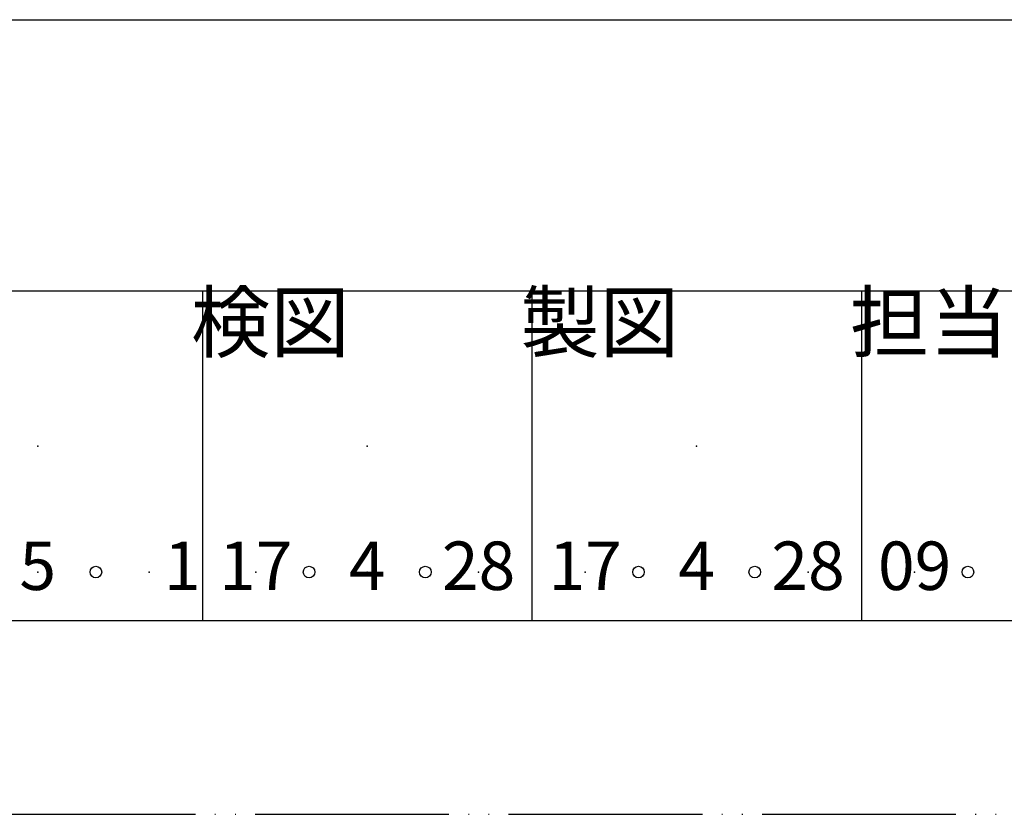
# Model space of a CAD drawing. Units: millimetres. Extents: x 0 to 525, y 0 to 742.
# Drawn here: x 264 to 391, y 0 to 102 of the extents above; entities that cross this region are included whole.
import ezdxf

# ---------------------------------------------------------------- set-up
doc = ezdxf.new("R2010")
doc.units = ezdxf.units.MM
doc.linetypes.add('PHANTOM', pattern=[13, 10, -1, 0, -1, 0, -1])
doc.layers.add('1', color=7, linetype='Continuous')
doc.styles.add('CONVERTER_11', font='MS Mincho.ttf', dxfattribs={"width": 0.89})
doc.styles.add('CONVERTER_12', font='txt.shx', dxfattribs={"width": 0.9})

# ---------------------------------------------------------------- blocks, each defined once
blk = doc.blocks.new('開示A4')
at = {"layer": '1', "color": 7, "linetype": 'Continuous'}
for p, q in [((25, 41), (200, 41)), ((200, 27), (25, 27)), ((105, 10), (200, 10))]:
    blk.add_line(p, q, dxfattribs=at)
at = {"layer": '1', "color": 2, "linetype": 'Continuous'}
for p, q in [((115, 27), (115, 10)), ((132, 27), (132, 10)), ((149, 27), (149, 10))]:
    blk.add_line(p, q, dxfattribs=at)
at = {"layer": '1', "color": 4, "linetype": 'PHANTOM'}
blk.add_line((0, 0), (210, 0), dxfattribs=at)
at = {"layer": '1', "color": 7, "linetype": 'Continuous'}
for centre in [(109.5, 12.5), (120.5, 12.5), (126.5, 12.5), (137.5, 12.5), (143.5, 12.5), (154.5, 12.5)]:
    blk.add_circle(centre, 0.3, dxfattribs=at)
at = {"layer": '1', "color": 4}
for p in [(106.5, 19), (123.5, 19), (140.5, 19), (106.5, 12.5), (112.25, 12.5), (117.75, 12.5), (123.5, 12.5), (129.25, 12.5), (134.75, 12.5), (140.5, 12.5), (146.25, 12.5), (151.75, 12.5)]:
    blk.add_point(p, dxfattribs=at)
at = {"layer": '1', "color": 2, "char_height": 3, "attachment_point": 5, "line_spacing_factor": 0.590909, "style": 'CONVERTER_11'}
for s, insert in [('検図', (118.5, 25)), ('製図', (135.5, 25)), ('担当', (152.5, 25))]:
    blk.add_mtext(s, dxfattribs=dict(at, insert=insert))
blk = doc.blocks.new('開示A4枠')
at = {"layer": '1', "xscale": 2.5, "yscale": 2.5, "zscale": 2.5}
blk.add_blockref('開示A4', (0, 0), dxfattribs=at)

msp = doc.modelspace()

# ---------------------------------------------------------------- block references
msp.add_blockref('開示A4枠', (0, 0))

# ---------------------------------------------------------------- texts
at = {"layer": '1', "color": 7, "char_height": 6.25, "attachment_point": 5}
for s, insert, line_spacing_factor, style in [('5', (266.25, 31.25), 0.720288, 'CONVERTER_12'), ('\u30001', (280.625, 31.25), 0.545455, 'CONVERTER_11'), ('17', (294.375, 31.25), 0.720288, 'CONVERTER_12'), ('4', (308.75, 31.25), 0.720288, 'CONVERTER_12'), ('28', (323.125, 31.25), 0.720288, 'CONVERTER_12'), ('17', (336.875, 31.25), 0.720288, 'CONVERTER_12'), ('4', (351.25, 31.25), 0.720288, 'CONVERTER_12'), ('28', (365.625, 31.25), 0.720288, 'CONVERTER_12'), ('09', (379.375, 31.25), 0.720288, 'CONVERTER_12')]:
    msp.add_mtext(s, dxfattribs=dict(at, insert=insert, line_spacing_factor=line_spacing_factor, style=style))

doc.saveas('drawing.dxf')
